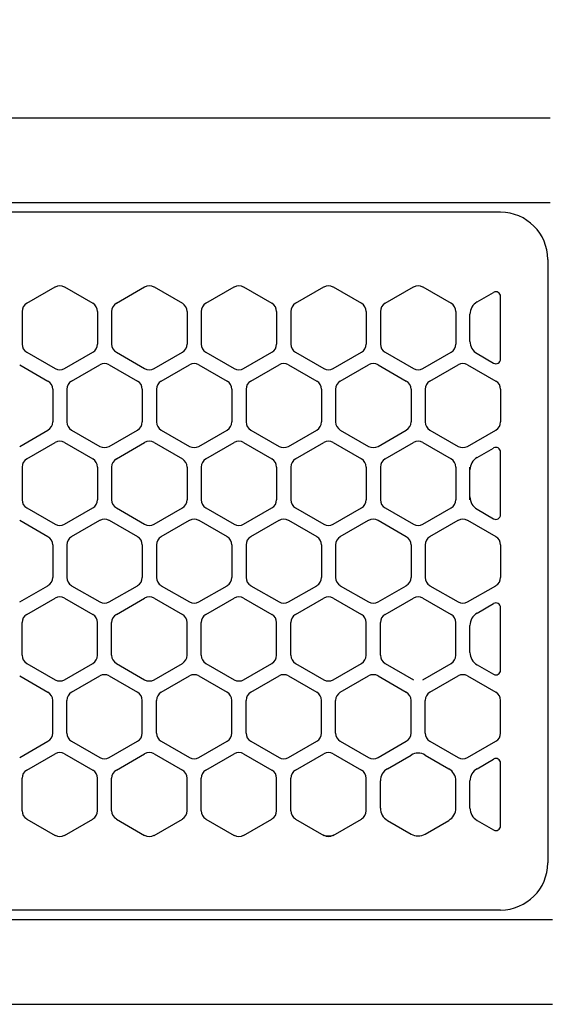
# Model space of a CAD drawing. Extents: x -4495 to 19780, y 852 to 13767.
# Drawn here: x 15143 to 15200, y 11257 to 11361 of the extents above; entities that cross this region are included whole.
import ezdxf

# ---------------------------------------------------------------- set-up
doc = ezdxf.new("R2010")
doc.units = 0
doc.header["$LTSCALE"] = 100
doc.header["$PDMODE"] = 3
doc.linetypes.add('CENTER', pattern=[50.8, 31.75, -6.35, 6.35, -6.35])
doc.linetypes.add('DASHED', pattern=[3, 2, -1])
doc.layers.get('0').update_dxf_attribs({"linetype": 'CONTINUOUS'})
doc.layers.get('DEFPOINTS').update_dxf_attribs({"linetype": 'CONTINUOUS'})
doc.layers.add('DIM', color=1, linetype='CONTINUOUS')
doc.styles.get("Standard").update_dxf_attribs({"font": 'TXT.shx', "width": 0.7, "bigfont": 'BIGFONT.shx'})
doc.dimstyles.get("Standard").update_dxf_attribs({"dimscale": 40, "dimtxt": 2, "dimasz": 1.5, "dimexe": 0.5, "dimexo": 1, "dimgap": 0.8, "dimtad": 1, "dimblk": 'OPEN30', "dimcen": 0, "dimclrd": 1, "dimclre": 1, "dimclrt": 7, "dimazin": 3, "dimtm": 0.5, "dimtfac": 1, "dimtmove": 0, "dimatfit": 3})

# ---------------------------------------------------------------- blocks, each defined once
blk = doc.blocks.new('RB31AW13A16R_平面_')
at = {"linetype": 'CONTINUOUS'}
for p, q in [((-0.25, 505), (-275, 505)), ((-0.25, 505), (-15, 505)), ((-0.25, 496), (-275, 496)), ((-5.5, 495), (-275, 495)), ((-0.25, 496), (-15, 496)), ((-0.5, 490), (-0.5, 426)), ((-0.5, 490), (-0.5, 426)), ((-55.75, 485.35), (-52.75, 487.08)), ((-55.75, 485.35), (-52.75, 487.08)), ((-51.75, 487.08), (-48.75, 485.35)), ((-51.75, 487.08), (-48.75, 485.35)), ((-46.25, 485.35), (-43.25, 487.08)), ((-46.25, 485.35), (-43.25, 487.08)), ((-42.25, 487.08), (-39.25, 485.35)), ((-42.25, 487.08), (-39.25, 485.35)), ((-36.75, 485.35), (-33.75, 487.08)), ((-36.75, 485.35), (-33.75, 487.08)), ((-32.75, 487.08), (-29.75, 485.35)), ((-32.75, 487.08), (-29.75, 485.35)), ((-27.25, 485.35), (-24.25, 487.08)), ((-27.25, 485.35), (-24.25, 487.08)), ((-23.25, 487.08), (-20.25, 485.35)), ((-23.25, 487.08), (-20.25, 485.35)), ((-17.75, 485.35), (-14.75, 487.08)), ((-17.75, 485.35), (-14.75, 487.08)), ((-13.75, 487.08), (-10.75, 485.35)), ((-13.75, 487.08), (-10.75, 485.35)), ((-8, 485.49), (-6.25, 486.5)), ((-8, 485.49), (-6.25, 486.5)), ((-5.5, 479.43), (-5.5, 486.07)), ((-56.25, 484.48), (-56.25, 481.02)), ((-56.25, 484.48), (-56.25, 481.02)), ((-48.25, 484.48), (-48.25, 481.02)), ((-48.25, 484.48), (-48.25, 481.02)), ((-46.75, 484.48), (-46.75, 481.02)), ((-46.75, 484.48), (-46.75, 481.02)), ((-38.75, 484.48), (-38.75, 481.02)), ((-38.75, 484.48), (-38.75, 481.02)), ((-37.25, 484.48), (-37.25, 481.02)), ((-37.25, 484.48), (-37.25, 481.02)), ((-29.25, 484.48), (-29.25, 481.02)), ((-29.25, 484.48), (-29.25, 481.02)), ((-27.75, 484.48), (-27.75, 481.02)), ((-27.75, 484.48), (-27.75, 481.02)), ((-19.75, 484.48), (-19.75, 481.02)), ((-19.75, 484.48), (-19.75, 481.02)), ((-18.25, 484.48), (-18.25, 481.02)), ((-18.25, 484.48), (-18.25, 481.02)), ((-10.25, 484.48), (-10.25, 481.02)), ((-10.25, 484.48), (-10.25, 481.02)), ((-8.75, 481.31), (-8.75, 484.19)), ((-8.75, 481.31), (-8.75, 484.19)), ((-55.75, 480.15), (-52.75, 478.42)), ((-55.75, 480.15), (-52.75, 478.42)), ((-51.75, 478.42), (-48.75, 480.15)), ((-51.75, 478.42), (-48.75, 480.15)), ((-46.25, 480.15), (-43.25, 478.42)), ((-46.25, 480.15), (-43.25, 478.42)), ((-42.25, 478.42), (-39.25, 480.15)), ((-42.25, 478.42), (-39.25, 480.15)), ((-36.75, 480.15), (-33.75, 478.42)), ((-36.75, 480.15), (-33.75, 478.42)), ((-32.75, 478.42), (-29.75, 480.15)), ((-32.75, 478.42), (-29.75, 480.15)), ((-27.25, 480.15), (-24.25, 478.42)), ((-27.25, 480.15), (-24.25, 478.42)), ((-23.25, 478.42), (-20.25, 480.15)), ((-23.25, 478.42), (-20.25, 480.15)), ((-17.75, 480.15), (-14.75, 478.42)), ((-17.75, 480.15), (-14.75, 478.42)), ((-13.75, 478.42), (-10.75, 480.15)), ((-13.75, 478.42), (-10.75, 480.15)), ((-8, 480.01), (-6.25, 479)), ((-56.5, 478.83), (-53.5, 477.1)), ((-56.5, 478.83), (-53.5, 477.1)), ((-51, 477.1), (-48, 478.83)), ((-51, 477.1), (-48, 478.83)), ((-47, 478.83), (-44, 477.1)), ((-47, 478.83), (-44, 477.1)), ((-41.5, 477.1), (-38.5, 478.83)), ((-41.5, 477.1), (-38.5, 478.83)), ((-37.5, 478.83), (-34.5, 477.1)), ((-37.5, 478.83), (-34.5, 477.1)), ((-32, 477.1), (-29, 478.83)), ((-32, 477.1), (-29, 478.83)), ((-28, 478.83), (-25, 477.1)), ((-28, 478.83), (-25, 477.1)), ((-22.5, 477.1), (-19.5, 478.83)), ((-22.5, 477.1), (-19.5, 478.83)), ((-18.5, 478.83), (-15.5, 477.1)), ((-18.5, 478.83), (-15.5, 477.1)), ((-13, 477.1), (-10, 478.83)), ((-13, 477.1), (-10, 478.83)), ((-9, 478.83), (-6, 477.1)), ((-9, 478.83), (-6, 477.1)), ((-53, 476.23), (-53, 472.77)), ((-53, 476.23), (-53, 472.77)), ((-51.5, 476.23), (-51.5, 472.77)), ((-51.5, 476.23), (-51.5, 472.77)), ((-43.5, 476.23), (-43.5, 472.77)), ((-43.5, 476.23), (-43.5, 472.77)), ((-42, 476.23), (-42, 472.77)), ((-42, 476.23), (-42, 472.77)), ((-34, 476.23), (-34, 472.77)), ((-34, 476.23), (-34, 472.77)), ((-32.5, 476.23), (-32.5, 472.77)), ((-32.5, 476.23), (-32.5, 472.77)), ((-24.5, 476.23), (-24.5, 472.77)), ((-24.5, 476.23), (-24.5, 472.77)), ((-23, 476.23), (-23, 472.77)), ((-23, 476.23), (-23, 472.77)), ((-15, 476.23), (-15, 472.77)), ((-15, 476.23), (-15, 472.77)), ((-13.5, 476.23), (-13.5, 472.77)), ((-13.5, 476.23), (-13.5, 472.77)), ((-5.5, 476.23), (-5.5, 472.77)), ((-5.5, 476.23), (-5.5, 472.77)), ((-56.5, 470.17), (-53.5, 471.9)), ((-56.5, 470.17), (-53.5, 471.9)), ((-51, 471.9), (-48, 470.17)), ((-51, 471.9), (-48, 470.17)), ((-47, 470.17), (-44, 471.9)), ((-47, 470.17), (-44, 471.9)), ((-41.5, 471.9), (-38.5, 470.17)), ((-41.5, 471.9), (-38.5, 470.17)), ((-37.5, 470.17), (-34.5, 471.9)), ((-37.5, 470.17), (-34.5, 471.9)), ((-32, 471.9), (-29, 470.17)), ((-32, 471.9), (-29, 470.17)), ((-28, 470.17), (-25, 471.9)), ((-28, 470.17), (-25, 471.9)), ((-22.5, 471.9), (-19.5, 470.17)), ((-22.5, 471.9), (-19.5, 470.17)), ((-18.5, 470.17), (-15.5, 471.9)), ((-18.5, 470.17), (-15.5, 471.9)), ((-13, 471.9), (-10, 470.17)), ((-13, 471.9), (-10, 470.17)), ((-9, 470.17), (-6, 471.9)), ((-9, 470.17), (-6, 471.9)), ((-55.75, 468.85), (-52.75, 470.58)), ((-55.75, 468.85), (-52.75, 470.58)), ((-51.75, 470.58), (-48.75, 468.85)), ((-51.75, 470.58), (-48.75, 468.85)), ((-46.25, 468.85), (-43.25, 470.58)), ((-46.25, 468.85), (-43.25, 470.58)), ((-42.25, 470.58), (-39.25, 468.85)), ((-42.25, 470.58), (-39.25, 468.85)), ((-36.75, 468.85), (-33.75, 470.58)), ((-36.75, 468.85), (-33.75, 470.58)), ((-32.75, 470.58), (-29.75, 468.85)), ((-32.75, 470.58), (-29.75, 468.85)), ((-27.25, 468.85), (-24.25, 470.58)), ((-27.25, 468.85), (-24.25, 470.58)), ((-23.25, 470.58), (-20.25, 468.85)), ((-23.25, 470.58), (-20.25, 468.85)), ((-17.75, 468.85), (-14.75, 470.58)), ((-17.75, 468.85), (-14.75, 470.58)), ((-13.75, 470.58), (-10.75, 468.85)), ((-13.75, 470.58), (-10.75, 468.85)), ((-8, 468.99), (-6.25, 470)), ((-5.5, 462.93), (-5.5, 469.57)), ((-56.25, 467.98), (-56.25, 464.52)), ((-56.25, 467.98), (-56.25, 464.52)), ((-48.25, 467.98), (-48.25, 464.52)), ((-48.25, 467.98), (-48.25, 464.52)), ((-46.75, 467.98), (-46.75, 464.52)), ((-46.75, 467.98), (-46.75, 464.52)), ((-38.75, 467.98), (-38.75, 464.52)), ((-38.75, 467.98), (-38.75, 464.52)), ((-37.25, 467.98), (-37.25, 464.52)), ((-37.25, 467.98), (-37.25, 464.52)), ((-29.25, 467.98), (-29.25, 464.52)), ((-29.25, 467.98), (-29.25, 464.52)), ((-27.75, 467.98), (-27.75, 464.52)), ((-27.75, 467.98), (-27.75, 464.52)), ((-19.75, 467.98), (-19.75, 464.52)), ((-19.75, 467.98), (-19.75, 464.52)), ((-18.25, 467.98), (-18.25, 464.52)), ((-18.25, 467.98), (-18.25, 464.52)), ((-10.25, 467.98), (-10.25, 464.52)), ((-10.25, 467.98), (-10.25, 464.52)), ((-8.75, 467.69), (-8.75, 467.98)), ((-8.75, 464.81), (-8.75, 467.69)), ((-8.75, 464.81), (-8.75, 467.69)), ((-8.75, 464.52), (-8.75, 464.81)), ((-55.75, 463.65), (-52.75, 461.92)), ((-55.75, 463.65), (-52.75, 461.92)), ((-51.75, 461.92), (-48.75, 463.65)), ((-51.75, 461.92), (-48.75, 463.65)), ((-46.25, 463.65), (-43.25, 461.92)), ((-46.25, 463.65), (-43.25, 461.92)), ((-42.25, 461.92), (-39.25, 463.65)), ((-42.25, 461.92), (-39.25, 463.65)), ((-36.75, 463.65), (-33.75, 461.92)), ((-36.75, 463.65), (-33.75, 461.92)), ((-32.75, 461.92), (-29.75, 463.65)), ((-32.75, 461.92), (-29.75, 463.65)), ((-27.25, 463.65), (-24.25, 461.92)), ((-27.25, 463.65), (-24.25, 461.92)), ((-23.25, 461.92), (-20.25, 463.65)), ((-23.25, 461.92), (-20.25, 463.65)), ((-17.75, 463.65), (-14.75, 461.92)), ((-17.75, 463.65), (-14.75, 461.92)), ((-13.75, 461.92), (-10.75, 463.65)), ((-13.75, 461.92), (-10.75, 463.65)), ((-8, 463.51), (-6.25, 462.5)), ((-56.5, 462.33), (-53.5, 460.6)), ((-56.5, 462.33), (-53.5, 460.6)), ((-51, 460.6), (-48, 462.33)), ((-51, 460.6), (-48, 462.33)), ((-47, 462.33), (-44, 460.6)), ((-47, 462.33), (-44, 460.6)), ((-41.5, 460.6), (-38.5, 462.33)), ((-41.5, 460.6), (-38.5, 462.33)), ((-37.5, 462.33), (-34.5, 460.6)), ((-37.5, 462.33), (-34.5, 460.6)), ((-32, 460.6), (-29, 462.33)), ((-32, 460.6), (-29, 462.33)), ((-28, 462.33), (-25, 460.6)), ((-28, 462.33), (-25, 460.6)), ((-22.5, 460.6), (-19.5, 462.33)), ((-22.5, 460.6), (-19.5, 462.33)), ((-18.5, 462.33), (-15.5, 460.6)), ((-18.5, 462.33), (-15.5, 460.6)), ((-13, 460.6), (-10, 462.33)), ((-13, 460.6), (-10, 462.33)), ((-9, 462.33), (-6, 460.6)), ((-9, 462.33), (-6, 460.6)), ((-53, 459.73), (-53, 456.27)), ((-53, 459.73), (-53, 456.27)), ((-51.5, 459.73), (-51.5, 456.27)), ((-51.5, 459.73), (-51.5, 456.27)), ((-43.5, 459.73), (-43.5, 456.27)), ((-43.5, 459.73), (-43.5, 456.27)), ((-42, 459.73), (-42, 456.27)), ((-42, 459.73), (-42, 456.27)), ((-34, 459.73), (-34, 456.27)), ((-34, 459.73), (-34, 456.27)), ((-32.5, 459.73), (-32.5, 456.27)), ((-32.5, 459.73), (-32.5, 456.27)), ((-24.5, 459.73), (-24.5, 456.27)), ((-24.5, 459.73), (-24.5, 456.27)), ((-23, 459.73), (-23, 456.27)), ((-23, 459.73), (-23, 456.27)), ((-15, 459.73), (-15, 456.27)), ((-15, 459.73), (-15, 456.27)), ((-13.5, 459.73), (-13.5, 456.27)), ((-13.5, 459.73), (-13.5, 456.27)), ((-5.5, 459.73), (-5.5, 456.27)), ((-5.5, 459.73), (-5.5, 456.27)), ((-56.5, 453.67), (-53.5, 455.4)), ((-56.5, 453.67), (-53.5, 455.4)), ((-51, 455.4), (-48, 453.67)), ((-51, 455.4), (-48, 453.67)), ((-47, 453.67), (-44, 455.4)), ((-47, 453.67), (-44, 455.4)), ((-41.5, 455.4), (-38.5, 453.67)), ((-41.5, 455.4), (-38.5, 453.67)), ((-37.5, 453.67), (-34.5, 455.4)), ((-37.5, 453.67), (-34.5, 455.4)), ((-32, 455.4), (-29, 453.67)), ((-32, 455.4), (-29, 453.67)), ((-28, 453.67), (-25, 455.4)), ((-28, 453.67), (-25, 455.4)), ((-22.5, 455.4), (-19.5, 453.67)), ((-22.5, 455.4), (-19.5, 453.67)), ((-18.5, 453.67), (-15.5, 455.4)), ((-18.5, 453.67), (-15.5, 455.4)), ((-13, 455.4), (-10, 453.67)), ((-13, 455.4), (-10, 453.67)), ((-9, 453.67), (-6, 455.4)), ((-9, 453.67), (-6, 455.4)), ((-55.75, 452.35), (-52.75, 454.08)), ((-55.75, 452.35), (-52.75, 454.08)), ((-51.75, 454.08), (-48.75, 452.35)), ((-51.75, 454.08), (-48.75, 452.35)), ((-46.25, 452.35), (-43.25, 454.08)), ((-46.25, 452.35), (-43.25, 454.08)), ((-42.25, 454.08), (-39.25, 452.35)), ((-42.25, 454.08), (-39.25, 452.35)), ((-36.75, 452.35), (-33.75, 454.08)), ((-36.75, 452.35), (-33.75, 454.08)), ((-32.75, 454.08), (-29.75, 452.35)), ((-32.75, 454.08), (-29.75, 452.35)), ((-27.25, 452.35), (-24.25, 454.08)), ((-27.25, 452.35), (-24.25, 454.08)), ((-23.25, 454.08), (-20.25, 452.35)), ((-23.25, 454.08), (-20.25, 452.35)), ((-17.75, 452.35), (-14.75, 454.08)), ((-17.75, 452.35), (-14.75, 454.08)), ((-13.75, 454.08), (-10.75, 452.35)), ((-13.75, 454.08), (-10.75, 452.35)), ((-8, 452.49), (-6.25, 453.5)), ((-8, 452.49), (-6.25, 453.5)), ((-5.5, 446.43), (-5.5, 453.07)), ((-5.5, 446.43), (-5.5, 453.07)), ((-56.25, 448.02), (-56.25, 451.48)), ((-56.25, 448.02), (-56.25, 451.48)), ((-48.25, 448.02), (-48.25, 451.48)), ((-48.25, 448.02), (-48.25, 451.48)), ((-46.75, 448.02), (-46.75, 451.48)), ((-46.75, 448.02), (-46.75, 451.48)), ((-38.75, 448.02), (-38.75, 451.48)), ((-38.75, 448.02), (-38.75, 451.48)), ((-37.25, 448.02), (-37.25, 451.48)), ((-37.25, 448.02), (-37.25, 451.48)), ((-29.25, 448.02), (-29.25, 451.48)), ((-29.25, 448.02), (-29.25, 451.48)), ((-27.75, 448.02), (-27.75, 451.48)), ((-27.75, 448.02), (-27.75, 451.48)), ((-19.75, 448.02), (-19.75, 451.48)), ((-19.75, 448.02), (-19.75, 451.48)), ((-18.25, 448.02), (-18.25, 451.48)), ((-18.25, 448.02), (-18.25, 451.48)), ((-10.25, 448.02), (-10.25, 451.48)), ((-10.25, 448.02), (-10.25, 451.48)), ((-8.75, 448.31), (-8.75, 451.19)), ((-8.75, 448.31), (-8.75, 451.19)), ((-55.75, 447.15), (-52.75, 445.42)), ((-55.75, 447.15), (-52.75, 445.42)), ((-51.75, 445.42), (-48.75, 447.15)), ((-51.75, 445.42), (-48.75, 447.15)), ((-46.25, 447.15), (-43.25, 445.42)), ((-46.25, 447.15), (-43.25, 445.42)), ((-42.25, 445.42), (-39.25, 447.15)), ((-42.25, 445.42), (-39.25, 447.15)), ((-36.75, 447.15), (-33.75, 445.42)), ((-36.75, 447.15), (-33.75, 445.42)), ((-32.75, 445.42), (-29.75, 447.15)), ((-32.75, 445.42), (-29.75, 447.15)), ((-27.25, 447.15), (-24.25, 445.42)), ((-27.25, 447.15), (-24.25, 445.42)), ((-23.25, 445.42), (-20.25, 447.15)), ((-23.25, 445.42), (-20.25, 447.15)), ((-17.75, 447.15), (-14.75, 445.42)), ((-17.75, 447.15), (-14.75, 445.42)), ((-13.75, 445.42), (-10.75, 447.15)), ((-13.75, 445.42), (-10.75, 447.15)), ((-8, 447.01), (-6.25, 446)), ((-8, 447.01), (-6.25, 446)), ((-56.5, 445.83), (-53.5, 444.1)), ((-56.5, 445.83), (-53.5, 444.1)), ((-51, 444.1), (-48, 445.83)), ((-51, 444.1), (-48, 445.83)), ((-47, 445.83), (-44, 444.1)), ((-47, 445.83), (-44, 444.1)), ((-41.5, 444.1), (-38.5, 445.83)), ((-41.5, 444.1), (-38.5, 445.83)), ((-37.5, 445.83), (-34.5, 444.1)), ((-37.5, 445.83), (-34.5, 444.1)), ((-32, 444.1), (-29, 445.83)), ((-32, 444.1), (-29, 445.83)), ((-28, 445.83), (-25, 444.1)), ((-28, 445.83), (-25, 444.1)), ((-22.5, 444.1), (-19.5, 445.83)), ((-22.5, 444.1), (-19.5, 445.83)), ((-18.5, 445.83), (-15.5, 444.1)), ((-18.5, 445.83), (-15.5, 444.1)), ((-13, 444.1), (-10, 445.83)), ((-13, 444.1), (-10, 445.83)), ((-9, 445.83), (-6, 444.1)), ((-9, 445.83), (-6, 444.1)), ((-53, 439.77), (-53, 443.23)), ((-53, 439.77), (-53, 443.23)), ((-51.5, 439.77), (-51.5, 443.23)), ((-51.5, 439.77), (-51.5, 443.23)), ((-43.5, 439.77), (-43.5, 443.23)), ((-43.5, 439.77), (-43.5, 443.23)), ((-42, 439.77), (-42, 443.23)), ((-42, 439.77), (-42, 443.23)), ((-34, 439.77), (-34, 443.23)), ((-34, 439.77), (-34, 443.23)), ((-32.5, 439.77), (-32.5, 443.23)), ((-32.5, 439.77), (-32.5, 443.23)), ((-24.5, 439.77), (-24.5, 443.23)), ((-24.5, 439.77), (-24.5, 443.23)), ((-23, 439.77), (-23, 443.23)), ((-23, 439.77), (-23, 443.23)), ((-15, 439.77), (-15, 443.23)), ((-15, 439.77), (-15, 443.23)), ((-13.5, 439.77), (-13.5, 443.23)), ((-13.5, 439.77), (-13.5, 443.23)), ((-5.5, 439.77), (-5.5, 443.23)), ((-5.5, 439.77), (-5.5, 443.23)), ((-56.5, 437.17), (-53.5, 438.9)), ((-56.5, 437.17), (-53.5, 438.9)), ((-51, 438.9), (-48, 437.17)), ((-51, 438.9), (-48, 437.17)), ((-47, 437.17), (-44, 438.9)), ((-47, 437.17), (-44, 438.9)), ((-41.5, 438.9), (-38.5, 437.17)), ((-41.5, 438.9), (-38.5, 437.17)), ((-37.5, 437.17), (-34.5, 438.9)), ((-37.5, 437.17), (-34.5, 438.9)), ((-32, 438.9), (-29, 437.17)), ((-32, 438.9), (-29, 437.17)), ((-28, 437.17), (-25, 438.9)), ((-28, 437.17), (-25, 438.9)), ((-22.5, 438.9), (-19.5, 437.17)), ((-22.5, 438.9), (-19.5, 437.17)), ((-18.5, 437.17), (-15.5, 438.9)), ((-18.5, 437.17), (-15.5, 438.9)), ((-13, 438.9), (-10, 437.17)), ((-13, 438.9), (-10, 437.17)), ((-9, 437.17), (-6, 438.9)), ((-9, 437.17), (-6, 438.9)), ((-55.75, 435.85), (-52.75, 437.58)), ((-55.75, 435.85), (-52.75, 437.58)), ((-51.75, 437.58), (-48.75, 435.85)), ((-51.75, 437.58), (-48.75, 435.85)), ((-46.25, 435.85), (-43.25, 437.58)), ((-46.25, 435.85), (-43.25, 437.58)), ((-42.25, 437.58), (-39.25, 435.85)), ((-42.25, 437.58), (-39.25, 435.85)), ((-36.75, 435.85), (-33.75, 437.58)), ((-36.75, 435.85), (-33.75, 437.58)), ((-32.75, 437.58), (-29.75, 435.85)), ((-32.75, 437.58), (-29.75, 435.85)), ((-27.25, 435.85), (-24.25, 437.58)), ((-27.25, 435.85), (-24.25, 437.58)), ((-23.25, 437.58), (-20.25, 435.85)), ((-23.25, 437.58), (-20.25, 435.85)), ((-17.5, 435.99), (-15, 437.44)), ((-17.5, 435.99), (-15, 437.44)), ((-13.5, 437.44), (-11, 435.99)), ((-13.5, 437.44), (-11, 435.99)), ((-8, 435.99), (-6.25, 437)), ((-8, 435.99), (-6.25, 437)), ((-5.5, 429.93), (-5.5, 436.57)), ((-5.5, 429.93), (-5.5, 436.57)), ((-56.25, 431.52), (-56.25, 434.98)), ((-56.25, 431.52), (-56.25, 434.98)), ((-48.25, 431.52), (-48.25, 434.98)), ((-48.25, 431.52), (-48.25, 434.98)), ((-46.75, 431.52), (-46.75, 434.98)), ((-46.75, 431.52), (-46.75, 434.98)), ((-38.75, 431.52), (-38.75, 434.98)), ((-38.75, 431.52), (-38.75, 434.98)), ((-37.25, 431.52), (-37.25, 434.98)), ((-37.25, 431.52), (-37.25, 434.98)), ((-29.25, 431.52), (-29.25, 434.98)), ((-29.25, 431.52), (-29.25, 434.98)), ((-27.75, 431.52), (-27.75, 434.98)), ((-27.75, 431.52), (-27.75, 434.98)), ((-19.75, 431.52), (-19.75, 434.98)), ((-19.75, 431.52), (-19.75, 434.98)), ((-18.25, 431.81), (-18.25, 434.69)), ((-18.25, 431.81), (-18.25, 434.69)), ((-10.25, 431.81), (-10.25, 434.69)), ((-10.25, 431.81), (-10.25, 434.69)), ((-8.75, 431.81), (-8.75, 434.69)), ((-8.75, 431.81), (-8.75, 434.69)), ((-55.75, 430.65), (-52.75, 428.92)), ((-55.75, 430.65), (-52.75, 428.92)), ((-51.75, 428.92), (-48.75, 430.65)), ((-51.75, 428.92), (-48.75, 430.65)), ((-46.25, 430.65), (-43.25, 428.92)), ((-46.25, 430.65), (-43.25, 428.92)), ((-42.25, 428.92), (-39.25, 430.65)), ((-42.25, 428.92), (-39.25, 430.65)), ((-36.75, 430.65), (-33.75, 428.92)), ((-36.75, 430.65), (-33.75, 428.92)), ((-32.75, 428.92), (-29.75, 430.65)), ((-32.75, 428.92), (-29.75, 430.65)), ((-27.25, 430.65), (-24.5, 429.06)), ((-27.25, 430.65), (-24.5, 429.06)), ((-23, 429.06), (-20.25, 430.65)), ((-23, 429.06), (-20.25, 430.65)), ((-17.5, 430.51), (-15, 429.06)), ((-17.5, 430.51), (-15, 429.06)), ((-13.5, 429.06), (-11, 430.51)), ((-13.5, 429.06), (-11, 430.51)), ((-8, 430.51), (-6.25, 429.5)), ((-8, 430.51), (-6.25, 429.5)), ((-24.5, 429.06), (-24.25, 428.92)), ((-24.5, 429.06), (-24.25, 428.92)), ((-23.25, 428.92), (-23, 429.06)), ((-23.25, 428.92), (-23, 429.06)), ((-5.5, 421), (-275, 421)), ((-286, 420), (0, 420)), ((-285.5, 411), (0, 411))]:
    blk.add_line(p, q, dxfattribs=at)
at = {"linetype": 'DASHED'}
for p, q in [((-5.5, 495), (-275, 495)), ((-5.5, 421), (-275, 421))]:
    blk.add_line(p, q, dxfattribs=at)
at = {"linetype": 'CENTER'}
blk.add_line((-0.5, 450), (-0.5, 438), dxfattribs=at)
blk.add_line((-0.5, 450), (-0.5, 438), dxfattribs=at)
at = {"linetype": 'CONTINUOUS'}
for centre, radius, start, end in [((-5.5, 490), 5, 0, 90), ((-52.25, 486.21), 1, 60, 120), ((-52.25, 486.21), 1, 60, 120), ((-42.75, 486.21), 1, 60, 120), ((-42.75, 486.21), 1, 60, 120), ((-33.25, 486.21), 1, 60, 120), ((-33.25, 486.21), 1, 60, 120), ((-23.75, 486.21), 1, 60, 120), ((-23.75, 486.21), 1, 60, 120), ((-14.25, 486.21), 1, 60, 120), ((-14.25, 486.21), 1, 60, 120), ((-6, 486.07), 0.5, 0, 120), ((-55.25, 484.48), 1, 120, 180), ((-55.25, 484.48), 1, 120, 180), ((-49.25, 484.48), 1, 0, 60), ((-49.25, 484.48), 1, 0, 60), ((-45.75, 484.48), 1, 120, 180), ((-45.75, 484.48), 1, 120, 180), ((-39.75, 484.48), 1, 0, 60), ((-39.75, 484.48), 1, 0, 60), ((-36.25, 484.48), 1, 120, 180), ((-36.25, 484.48), 1, 120, 180), ((-30.25, 484.48), 1, 0, 60), ((-30.25, 484.48), 1, 0, 60), ((-26.75, 484.48), 1, 120, 180), ((-26.75, 484.48), 1, 120, 180), ((-20.75, 484.48), 1, 0, 60), ((-20.75, 484.48), 1, 0, 60), ((-17.25, 484.48), 1, 120, 180), ((-17.25, 484.48), 1, 120, 180), ((-11.25, 484.48), 1, 0, 60), ((-11.25, 484.48), 1, 0, 60), ((-7.25, 484.19), 1.5, 120, 180), ((-55.25, 481.02), 1, 180, 240), ((-55.25, 481.02), 1, 180, 240), ((-49.25, 481.02), 1, 300, 0), ((-49.25, 481.02), 1, 300, 0), ((-45.75, 481.02), 1, 180, 240), ((-45.75, 481.02), 1, 180, 240), ((-39.75, 481.02), 1, 300, 0), ((-39.75, 481.02), 1, 300, 0), ((-36.25, 481.02), 1, 180, 240), ((-36.25, 481.02), 1, 180, 240), ((-30.25, 481.02), 1, 300, 0), ((-30.25, 481.02), 1, 300, 0), ((-26.75, 481.02), 1, 180, 240), ((-26.75, 481.02), 1, 180, 240), ((-20.75, 481.02), 1, 300, 0), ((-20.75, 481.02), 1, 300, 0), ((-17.25, 481.02), 1, 180, 240), ((-17.25, 481.02), 1, 180, 240), ((-11.25, 481.02), 1, 300, 0), ((-11.25, 481.02), 1, 300, 0), ((-7.25, 481.31), 1.5, 180, 240), ((-6, 479.43), 0.5, 240, 0), ((-52.25, 479.29), 1, 240, 300), ((-52.25, 479.29), 1, 240, 300), ((-47.5, 477.96), 1, 60, 120), ((-47.5, 477.96), 1, 60, 120), ((-42.75, 479.29), 1, 240, 300), ((-42.75, 479.29), 1, 240, 300), ((-38, 477.96), 1, 60, 120), ((-38, 477.96), 1, 60, 120), ((-33.25, 479.29), 1, 240, 300), ((-33.25, 479.29), 1, 240, 300), ((-28.5, 477.96), 1, 60, 120), ((-28.5, 477.96), 1, 60, 120), ((-23.75, 479.29), 1, 240, 300), ((-23.75, 479.29), 1, 240, 300), ((-19, 477.96), 1, 60, 120), ((-19, 477.96), 1, 60, 120), ((-14.25, 479.29), 1, 240, 300), ((-14.25, 479.29), 1, 240, 300), ((-9.5, 477.96), 1, 60, 120), ((-9.5, 477.96), 1, 60, 120), ((-54, 476.23), 1, 0, 60), ((-54, 476.23), 1, 0, 60), ((-50.5, 476.23), 1, 120, 180), ((-50.5, 476.23), 1, 120, 180), ((-44.5, 476.23), 1, 0, 60), ((-44.5, 476.23), 1, 0, 60), ((-41, 476.23), 1, 120, 180), ((-41, 476.23), 1, 120, 180), ((-35, 476.23), 1, 0, 60), ((-35, 476.23), 1, 0, 60), ((-31.5, 476.23), 1, 120, 180), ((-31.5, 476.23), 1, 120, 180), ((-25.5, 476.23), 1, 0, 60), ((-25.5, 476.23), 1, 0, 60), ((-22, 476.23), 1, 120, 180), ((-22, 476.23), 1, 120, 180), ((-16, 476.23), 1, 0, 60), ((-16, 476.23), 1, 0, 60), ((-12.5, 476.23), 1, 120, 180), ((-12.5, 476.23), 1, 120, 180), ((-6.5, 476.23), 1, 0, 60), ((-6.5, 476.23), 1, 0, 60), ((-54, 472.77), 1, 300, 0), ((-54, 472.77), 1, 300, 0), ((-50.5, 472.77), 1, 180, 240), ((-50.5, 472.77), 1, 180, 240), ((-44.5, 472.77), 1, 300, 0), ((-44.5, 472.77), 1, 300, 0), ((-41, 472.77), 1, 180, 240), ((-41, 472.77), 1, 180, 240), ((-35, 472.77), 1, 300, 0), ((-35, 472.77), 1, 300, 0), ((-31.5, 472.77), 1, 180, 240), ((-31.5, 472.77), 1, 180, 240), ((-25.5, 472.77), 1, 300, 0), ((-25.5, 472.77), 1, 300, 0), ((-22, 472.77), 1, 180, 240), ((-22, 472.77), 1, 180, 240), ((-16, 472.77), 1, 300, 0), ((-16, 472.77), 1, 300, 0), ((-12.5, 472.77), 1, 180, 240), ((-12.5, 472.77), 1, 180, 240), ((-6.5, 472.77), 1, 300, 0), ((-6.5, 472.77), 1, 300, 0), ((-52.25, 469.71), 1, 60, 120), ((-52.25, 469.71), 1, 60, 120), ((-47.5, 471.04), 1, 240, 300), ((-47.5, 471.04), 1, 240, 300), ((-42.75, 469.71), 1, 60, 120), ((-42.75, 469.71), 1, 60, 120), ((-38, 471.04), 1, 240, 300), ((-38, 471.04), 1, 240, 300), ((-33.25, 469.71), 1, 60, 120), ((-33.25, 469.71), 1, 60, 120), ((-28.5, 471.04), 1, 240, 300), ((-28.5, 471.04), 1, 240, 300), ((-23.75, 469.71), 1, 60, 120), ((-23.75, 469.71), 1, 60, 120), ((-19, 471.04), 1, 240, 300), ((-19, 471.04), 1, 240, 300), ((-14.25, 469.71), 1, 60, 120), ((-14.25, 469.71), 1, 60, 120), ((-9.5, 471.04), 1, 240, 300), ((-9.5, 471.04), 1, 240, 300), ((-6, 469.57), 0.5, 0, 120), ((-7.25, 467.69), 1.5, 120, 180), ((-55.25, 467.98), 1, 120, 180), ((-55.25, 467.98), 1, 120, 180), ((-49.25, 467.98), 1, 0, 60), ((-49.25, 467.98), 1, 0, 60), ((-45.75, 467.98), 1, 120, 180), ((-45.75, 467.98), 1, 120, 180), ((-39.75, 467.98), 1, 0, 60), ((-39.75, 467.98), 1, 0, 60), ((-36.25, 467.98), 1, 120, 180), ((-36.25, 467.98), 1, 120, 180), ((-30.25, 467.98), 1, 0, 60), ((-30.25, 467.98), 1, 0, 60), ((-26.75, 467.98), 1, 120, 180), ((-26.75, 467.98), 1, 120, 180), ((-20.75, 467.98), 1, 0, 60), ((-20.75, 467.98), 1, 0, 60), ((-17.25, 467.98), 1, 120, 180), ((-17.25, 467.98), 1, 120, 180), ((-11.25, 467.98), 1, 0, 60), ((-11.25, 467.98), 1, 0, 60), ((-7.25, 464.81), 1.5, 180, 240), ((-55.25, 464.52), 1, 180, 240), ((-55.25, 464.52), 1, 180, 240), ((-49.25, 464.52), 1, 300, 0), ((-49.25, 464.52), 1, 300, 0), ((-45.75, 464.52), 1, 180, 240), ((-45.75, 464.52), 1, 180, 240), ((-39.75, 464.52), 1, 300, 0), ((-39.75, 464.52), 1, 300, 0), ((-36.25, 464.52), 1, 180, 240), ((-36.25, 464.52), 1, 180, 240), ((-30.25, 464.52), 1, 300, 0), ((-30.25, 464.52), 1, 300, 0), ((-26.75, 464.52), 1, 180, 240), ((-26.75, 464.52), 1, 180, 240), ((-20.75, 464.52), 1, 300, 0), ((-20.75, 464.52), 1, 300, 0), ((-17.25, 464.52), 1, 180, 240), ((-17.25, 464.52), 1, 180, 240), ((-11.25, 464.52), 1, 300, 0), ((-11.25, 464.52), 1, 300, 0), ((-6, 462.93), 0.5, 240, 0), ((-52.25, 462.79), 1, 240, 300), ((-52.25, 462.79), 1, 240, 300), ((-47.5, 461.46), 1, 60, 120), ((-47.5, 461.46), 1, 60, 120), ((-42.75, 462.79), 1, 240, 300), ((-42.75, 462.79), 1, 240, 300), ((-38, 461.46), 1, 60, 120), ((-38, 461.46), 1, 60, 120), ((-33.25, 462.79), 1, 240, 300), ((-33.25, 462.79), 1, 240, 300), ((-28.5, 461.46), 1, 60, 120), ((-28.5, 461.46), 1, 60, 120), ((-23.75, 462.79), 1, 240, 300), ((-23.75, 462.79), 1, 240, 300), ((-19, 461.46), 1, 60, 120), ((-19, 461.46), 1, 60, 120), ((-14.25, 462.79), 1, 240, 300), ((-14.25, 462.79), 1, 240, 300), ((-9.5, 461.46), 1, 60, 120), ((-9.5, 461.46), 1, 60, 120), ((-54, 459.73), 1, 0, 60), ((-54, 459.73), 1, 0, 60), ((-50.5, 459.73), 1, 120, 180), ((-50.5, 459.73), 1, 120, 180), ((-44.5, 459.73), 1, 0, 60), ((-44.5, 459.73), 1, 0, 60), ((-41, 459.73), 1, 120, 180), ((-41, 459.73), 1, 120, 180), ((-35, 459.73), 1, 0, 60), ((-35, 459.73), 1, 0, 60), ((-31.5, 459.73), 1, 120, 180), ((-31.5, 459.73), 1, 120, 180), ((-25.5, 459.73), 1, 0, 60), ((-25.5, 459.73), 1, 0, 60), ((-22, 459.73), 1, 120, 180), ((-22, 459.73), 1, 120, 180), ((-16, 459.73), 1, 0, 60), ((-16, 459.73), 1, 0, 60), ((-12.5, 459.73), 1, 120, 180), ((-12.5, 459.73), 1, 120, 180), ((-6.5, 459.73), 1, 0, 60), ((-6.5, 459.73), 1, 0, 60), ((-54, 456.27), 1, 300, 0), ((-54, 456.27), 1, 300, 0), ((-50.5, 456.27), 1, 180, 240), ((-50.5, 456.27), 1, 180, 240), ((-44.5, 456.27), 1, 300, 0), ((-44.5, 456.27), 1, 300, 0), ((-41, 456.27), 1, 180, 240), ((-41, 456.27), 1, 180, 240), ((-35, 456.27), 1, 300, 0), ((-35, 456.27), 1, 300, 0), ((-31.5, 456.27), 1, 180, 240), ((-31.5, 456.27), 1, 180, 240), ((-25.5, 456.27), 1, 300, 0), ((-25.5, 456.27), 1, 300, 0), ((-22, 456.27), 1, 180, 240), ((-22, 456.27), 1, 180, 240), ((-16, 456.27), 1, 300, 0), ((-16, 456.27), 1, 300, 0), ((-12.5, 456.27), 1, 180, 240), ((-12.5, 456.27), 1, 180, 240), ((-6.5, 456.27), 1, 300, 0), ((-6.5, 456.27), 1, 300, 0), ((-52.25, 453.21), 1, 60, 120), ((-52.25, 453.21), 1, 60, 120), ((-47.5, 454.54), 1, 240, 300), ((-47.5, 454.54), 1, 240, 300), ((-42.75, 453.21), 1, 60, 120), ((-42.75, 453.21), 1, 60, 120), ((-38, 454.54), 1, 240, 300), ((-38, 454.54), 1, 240, 300), ((-33.25, 453.21), 1, 60, 120), ((-33.25, 453.21), 1, 60, 120), ((-28.5, 454.54), 1, 240, 300), ((-28.5, 454.54), 1, 240, 300), ((-23.75, 453.21), 1, 60, 120), ((-23.75, 453.21), 1, 60, 120), ((-19, 454.54), 1, 240, 300), ((-19, 454.54), 1, 240, 300), ((-14.25, 453.21), 1, 60, 120), ((-14.25, 453.21), 1, 60, 120), ((-9.5, 454.54), 1, 240, 300), ((-9.5, 454.54), 1, 240, 300), ((-6, 453.07), 0.5, 0, 120), ((-55.25, 451.48), 1, 120, 180), ((-55.25, 451.48), 1, 120, 180), ((-49.25, 451.48), 1, 0, 60), ((-49.25, 451.48), 1, 0, 60), ((-45.75, 451.48), 1, 120, 180), ((-45.75, 451.48), 1, 120, 180), ((-39.75, 451.48), 1, 0, 60), ((-39.75, 451.48), 1, 0, 60), ((-36.25, 451.48), 1, 120, 180), ((-36.25, 451.48), 1, 120, 180), ((-30.25, 451.48), 1, 0, 60), ((-30.25, 451.48), 1, 0, 60), ((-26.75, 451.48), 1, 120, 180), ((-26.75, 451.48), 1, 120, 180), ((-20.75, 451.48), 1, 0, 60), ((-20.75, 451.48), 1, 0, 60), ((-17.25, 451.48), 1, 120, 180), ((-17.25, 451.48), 1, 120, 180), ((-11.25, 451.48), 1, 0, 60), ((-11.25, 451.48), 1, 0, 60), ((-7.25, 451.19), 1.5, 120, 180), ((-55.25, 448.02), 1, 180, 240), ((-55.25, 448.02), 1, 180, 240), ((-49.25, 448.02), 1, 300, 0), ((-49.25, 448.02), 1, 300, 0), ((-45.75, 448.02), 1, 180, 240), ((-45.75, 448.02), 1, 180, 240), ((-39.75, 448.02), 1, 300, 0), ((-39.75, 448.02), 1, 300, 0), ((-36.25, 448.02), 1, 180, 240), ((-36.25, 448.02), 1, 180, 240), ((-30.25, 448.02), 1, 300, 0), ((-30.25, 448.02), 1, 300, 0), ((-26.75, 448.02), 1, 180, 240), ((-26.75, 448.02), 1, 180, 240), ((-20.75, 448.02), 1, 300, 0), ((-20.75, 448.02), 1, 300, 0), ((-17.25, 448.02), 1, 180, 240), ((-17.25, 448.02), 1, 180, 240), ((-11.25, 448.02), 1, 300, 0), ((-11.25, 448.02), 1, 300, 0), ((-7.25, 448.31), 1.5, 180, 240), ((-47.5, 444.96), 1, 60, 120), ((-47.5, 444.96), 1, 60, 120), ((-38, 444.96), 1, 60, 120), ((-38, 444.96), 1, 60, 120), ((-28.5, 444.96), 1, 60, 120), ((-28.5, 444.96), 1, 60, 120), ((-19, 444.96), 1, 60, 120), ((-19, 444.96), 1, 60, 120), ((-9.5, 444.96), 1, 60, 120), ((-9.5, 444.96), 1, 60, 120), ((-6, 446.43), 0.5, 240, 0), ((-52.25, 446.29), 1, 240, 300), ((-52.25, 446.29), 1, 240, 300), ((-42.75, 446.29), 1, 240, 300), ((-42.75, 446.29), 1, 240, 300), ((-33.25, 446.29), 1, 240, 300), ((-33.25, 446.29), 1, 240, 300), ((-23.75, 446.29), 1, 240, 300), ((-23.75, 446.29), 1, 240, 300), ((-54, 443.23), 1, 0, 60), ((-54, 443.23), 1, 0, 60), ((-50.5, 443.23), 1, 120, 180), ((-50.5, 443.23), 1, 120, 180), ((-44.5, 443.23), 1, 0, 60), ((-44.5, 443.23), 1, 0, 60), ((-41, 443.23), 1, 120, 180), ((-41, 443.23), 1, 120, 180), ((-35, 443.23), 1, 0, 60), ((-35, 443.23), 1, 0, 60), ((-31.5, 443.23), 1, 120, 180), ((-31.5, 443.23), 1, 120, 180), ((-25.5, 443.23), 1, 0, 60), ((-25.5, 443.23), 1, 0, 60), ((-22, 443.23), 1, 120, 180), ((-22, 443.23), 1, 120, 180), ((-16, 443.23), 1, 0, 60), ((-16, 443.23), 1, 0, 60), ((-12.5, 443.23), 1, 120, 180), ((-12.5, 443.23), 1, 120, 180), ((-6.5, 443.23), 1, 0, 60), ((-6.5, 443.23), 1, 0, 60), ((-54, 439.77), 1, 300, 0), ((-54, 439.77), 1, 300, 0), ((-50.5, 439.77), 1, 180, 240), ((-50.5, 439.77), 1, 180, 240), ((-44.5, 439.77), 1, 300, 0), ((-44.5, 439.77), 1, 300, 0), ((-41, 439.77), 1, 180, 240), ((-41, 439.77), 1, 180, 240), ((-35, 439.77), 1, 300, 0), ((-35, 439.77), 1, 300, 0), ((-31.5, 439.77), 1, 180, 240), ((-31.5, 439.77), 1, 180, 240), ((-25.5, 439.77), 1, 300, 0), ((-25.5, 439.77), 1, 300, 0), ((-22, 439.77), 1, 180, 240), ((-22, 439.77), 1, 180, 240), ((-16, 439.77), 1, 300, 0), ((-16, 439.77), 1, 300, 0), ((-12.5, 439.77), 1, 180, 240), ((-12.5, 439.77), 1, 180, 240), ((-6.5, 439.77), 1, 300, 0), ((-6.5, 439.77), 1, 300, 0), ((-52.25, 436.71), 1, 60, 120), ((-52.25, 436.71), 1, 60, 120), ((-42.75, 436.71), 1, 60, 120), ((-42.75, 436.71), 1, 60, 120), ((-33.25, 436.71), 1, 60, 120), ((-33.25, 436.71), 1, 60, 120), ((-23.75, 436.71), 1, 60, 120), ((-23.75, 436.71), 1, 60, 120), ((-14.25, 436.14), 1.5, 60, 120), ((-47.5, 438.04), 1, 240, 300), ((-47.5, 438.04), 1, 240, 300), ((-38, 438.04), 1, 240, 300), ((-38, 438.04), 1, 240, 300), ((-28.5, 438.04), 1, 240, 300), ((-28.5, 438.04), 1, 240, 300), ((-19, 438.04), 1, 240, 300), ((-19, 438.04), 1, 240, 300), ((-9.5, 438.04), 1, 240, 300), ((-9.5, 438.04), 1, 240, 300), ((-6, 436.57), 0.5, 0, 120), ((-55.25, 434.98), 1, 120, 180), ((-55.25, 434.98), 1, 120, 180), ((-49.25, 434.98), 1, 0, 60), ((-49.25, 434.98), 1, 0, 60), ((-45.75, 434.98), 1, 120, 180), ((-45.75, 434.98), 1, 120, 180), ((-39.75, 434.98), 1, 0, 60), ((-39.75, 434.98), 1, 0, 60), ((-36.25, 434.98), 1, 120, 180), ((-36.25, 434.98), 1, 120, 180), ((-30.25, 434.98), 1, 0, 60), ((-30.25, 434.98), 1, 0, 60), ((-26.75, 434.98), 1, 120, 180), ((-26.75, 434.98), 1, 120, 180), ((-20.75, 434.98), 1, 0, 60), ((-20.75, 434.98), 1, 0, 60), ((-16.75, 434.69), 1.5, 120, 180), ((-11.75, 434.69), 1.5, 0, 60), ((-7.25, 434.69), 1.5, 120, 180), ((-55.25, 431.52), 1, 180, 240), ((-55.25, 431.52), 1, 180, 240), ((-49.25, 431.52), 1, 300, 0), ((-49.25, 431.52), 1, 300, 0), ((-45.75, 431.52), 1, 180, 240), ((-45.75, 431.52), 1, 180, 240), ((-39.75, 431.52), 1, 300, 0), ((-39.75, 431.52), 1, 300, 0), ((-36.25, 431.52), 1, 180, 240), ((-36.25, 431.52), 1, 180, 240), ((-30.25, 431.52), 1, 300, 0), ((-30.25, 431.52), 1, 300, 0), ((-26.75, 431.52), 1, 180, 240), ((-26.75, 431.52), 1, 180, 240), ((-20.75, 431.52), 1, 300, 0), ((-20.75, 431.52), 1, 300, 0), ((-16.75, 431.81), 1.5, 180, 240), ((-11.75, 431.81), 1.5, 300, 0), ((-7.25, 431.81), 1.5, 180, 240), ((-6, 429.93), 0.5, 240, 0), ((-52.25, 429.79), 1, 240, 300), ((-52.25, 429.79), 1, 240, 300), ((-42.75, 429.79), 1, 240, 300), ((-42.75, 429.79), 1, 240, 300), ((-33.25, 429.79), 1, 240, 300), ((-33.25, 429.79), 1, 240, 300), ((-23.75, 430.36), 1.5, 240, 300), ((-23.75, 430.36), 1.5, 240, 300), ((-23.75, 429.79), 1, 240, 300), ((-23.75, 429.79), 1, 240, 300), ((-14.25, 430.36), 1.5, 240, 300), ((-5.5, 426), 5, 270, 0)]:
    blk.add_arc(centre, radius, start, end, dxfattribs=at)
blk = doc.blocks.new('_OPEN30')
at = {"color": 0, "linetype": 'BYBLOCK'}
for p, q in [((-1, 0.2679), (0, 0)), ((0, 0), (-1, -0.2679)), ((0, 0), (-1, 0))]:
    blk.add_line(p, q, dxfattribs=at)
blk = doc.blocks.new('*D160')
at = {"layer": 'DEFPOINTS', "color": 0}
for p in [(16925, 11850), (14750, 11511.57), (16925, 11320.6)]:
    blk.add_point(p, dxfattribs=at)
at = {"layer": 'DIM', "color": 1}
for p, q in [((14750, 11551.57), (14750, 11870)), ((16925, 11360.6), (16925, 11870)), ((14810, 11850), (16865, 11850))]:
    blk.add_line(p, q, dxfattribs=at)
at = {"layer": 'DIM', "color": 1, "xscale": 60, "yscale": 60, "zscale": 60, "rotation": 180}
blk.add_blockref('_OPEN30', (14750, 11850), dxfattribs=at)
at = {"layer": 'DIM', "color": 1, "xscale": 60, "yscale": 60, "zscale": 60}
blk.add_blockref('_OPEN30', (16925, 11850), dxfattribs=at)
at = {"layer": 'DIM', "color": 7, "linetype": 'CONTINUOUS', "width": 0.7}
blk.add_text('2175', height=80, dxfattribs=at).set_placement((15743.13, 11882))

msp = doc.modelspace()

# ---------------------------------------------------------------- block references
msp.add_blockref('RB31AW13A16R_平面_', (15200, 10846))

# ---------------------------------------------------------------- dimensions: what is measured, and where the dimension line sits
at = {"layer": 'DIM'}
dim = msp.add_linear_dim(base=(16925, 11850), p1=(14750, 11511.568), p2=(16925, 11320.599), dimstyle='STANDARD', dxfattribs=at)
dim.commit()
dim.dimension.update_dxf_attribs({"geometry": '*D160', "text_midpoint": (15837.5, 11922)})

doc.saveas('drawing.dxf')
